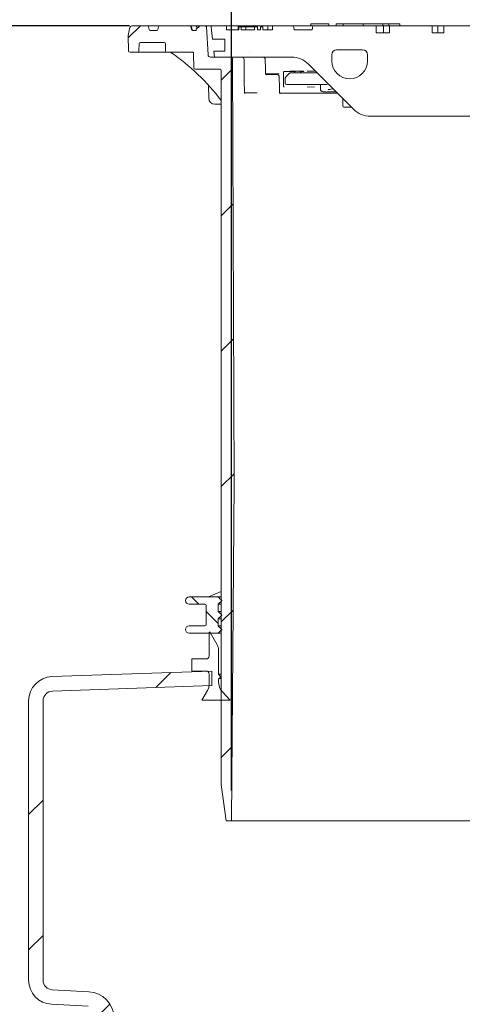
# Model space of a CAD drawing. Units: millimetres. Extents: x 618 to 6918, y 410 to 4891.
# Drawn here: x 1799 to 2166, y 3446 to 4262 of the extents above; entities that cross this region are included whole.
import ezdxf

# ---------------------------------------------------------------- set-up
doc = ezdxf.new("R2010")
doc.units = ezdxf.units.MM
doc.header["$LTSCALE"] = 25
doc.linetypes.add('SLD-Durchgehend', pattern=[0])
doc.layers.add('MAßLINIE_MAßZEICHNUNGEN', color=7, linetype='SLD-Durchgehend')
doc.styles.add('SLDTEXTSTYLE0', font='Opinion Pro')
doc.dimstyles.new('SLDDIMSTYLE0', dxfattribs={"dimtxt": 132.291667, "dimasz": 87.5, "dimexe": 0, "dimexo": 0.0625, "dimgap": 33.072917, "dimtad": 0, "dimdec": 0, "dimrnd": 1e-09, "dimzin": 12, "dimdsep": 46, "dimtxsty": 'SLDTEXTSTYLE0', "dimsah": 1, "dimcen": 0.09, "dimadec": 0, "dimazin": 3, "dimtfac": 1, "dimtdec": 0, "dimtofl": 0, "dimtmove": 0, "dimatfit": 3, "dimfxl": 1, "dimfrac": 2, "dimtolj": 1, "dimtzin": 12, "dimarcsym": 0})
doc.dimstyles.new('SLDDIMSTYLE1', dxfattribs={"dimtxt": 132.291667, "dimasz": 87.5, "dimexe": 0, "dimexo": 0.0625, "dimgap": 33.072917, "dimtad": 0, "dimdec": 0, "dimrnd": 1e-09, "dimzin": 12, "dimdsep": 46, "dimtxsty": 'SLDTEXTSTYLE0', "dimsah": 1, "dimcen": 0.09, "dimadec": 0, "dimazin": 3, "dimtfac": 1, "dimtdec": 0, "dimtmove": 0, "dimatfit": 0, "dimfxl": 1, "dimfrac": 2, "dimtolj": 1, "dimtzin": 12, "dimarcsym": 0})

# ---------------------------------------------------------------- blocks, each defined once
blk = doc.blocks.new('_D_2')
at = {"layer": 'MAßLINIE_MAßZEICHNUNGEN', "color": 7}
for p, q in [((1974.81, 3622.72), (1974.81, 4533.22)), ((2588.81, 3622.72), (2588.81, 4533.22)), ((1974.81, 4508.22), (1824.81, 4508.22)), ((2588.81, 4508.22), (2738.81, 4508.22))]:
    blk.add_line(p, q, dxfattribs=at)
for points in [[(1974.81, 4508.22), (1887.31, 4545.72), (1887.31, 4470.72)], [(2588.81, 4508.22), (2676.31, 4470.72), (2676.31, 4545.72)]]:
    blk.add_solid(points, dxfattribs=at)
at = {"layer": 'MAßLINIE_MAßZEICHNUNGEN', "color": 7, "char_height": 132.292, "attachment_point": 1, "style": 'SLDTEXTSTYLE0'}
for s, insert in [('%%c', (2049.04, 4584.9)), ('614', (2238.49, 4584.9))]:
    blk.add_mtext(s, dxfattribs=dict(at, insert=insert))
blk = doc.blocks.new('_D_3')
at = {"layer": 'MAßLINIE_MAßZEICHNUNGEN', "color": 7}
for p, q in [((1889.31, 4273.76), (1889.31, 4833.22)), ((2674.31, 4273.76), (2674.31, 4833.22)), ((1889.31, 4808.22), (2045, 4808.22)), ((2674.31, 4808.22), (2518.63, 4808.22))]:
    blk.add_line(p, q, dxfattribs=at)
for points in [[(1889.31, 4808.22), (1976.81, 4770.72), (1976.81, 4845.72)], [(2674.31, 4808.22), (2586.81, 4845.72), (2586.81, 4770.72)]]:
    blk.add_solid(points, dxfattribs=at)
at = {"layer": 'MAßLINIE_MAßZEICHNUNGEN', "color": 7, "char_height": 132.292, "attachment_point": 1, "style": 'SLDTEXTSTYLE0'}
for s, insert in [('%%c', (2045, 4884.9)), ('785', (2234.45, 4884.9))]:
    blk.add_mtext(s, dxfattribs=dict(at, insert=insert))
blk = doc.blocks.new('_D_5')
at = {"layer": 'MAßLINIE_MAßZEICHNUNGEN', "color": 7}
for p, q in [((1890.36, 4256.72), (1071.81, 4256.72)), ((1096.81, 4256.72), (1096.81, 3602.83)), ((1096.81, 2605.47), (1096.81, 3259.36)), ((1336.74, 2605.47), (1071.81, 2605.47))]:
    blk.add_line(p, q, dxfattribs=at)
for points in [[(1096.81, 4256.72), (1059.31, 4169.22), (1134.31, 4169.22)], [(1096.81, 2605.47), (1134.31, 2692.97), (1059.31, 2692.97)]]:
    blk.add_solid(points, dxfattribs=at)
at = {"layer": 'MAßLINIE_MAßZEICHNUNGEN', "color": 7, "insert": (1020.13, 3259.36), "char_height": 132.292, "attachment_point": 1, "rotation": 90, "style": 'SLDTEXTSTYLE0'}
blk.add_mtext('1651', dxfattribs=at)

msp = doc.modelspace()

# ---------------------------------------------------------------- hatches: boundary and pattern name
at = {"linetype": 'SLD-Durchgehend', "lineweight": 18}
h = msp.add_hatch(dxfattribs=at)
h.set_pattern_fill('ANSI31', scale=25, angle=2.8e-322, style=0)
edge = h.paths.add_edge_path(flags=0)
edge.add_arc((1905.27, 4255.72), 1, 10, 90)
edge.add_line((1905.27, 4256.72), (1893.24, 4256.72))
edge.add_arc((1893.24, 4253.72), 3, 90, 170)
edge.add_line((1890.28, 4254.24), (1889.31, 4248.76))
edge.add_line((1889.31, 4248.76), (1889.54, 4235.71))
edge.add_arc((1890.54, 4235.72), 1, 181, 270)
edge.add_line((1890.54, 4234.72), (1897.19, 4234.72))
edge.add_arc((1897.19, 4235.72), 1, 270, 359)
edge.add_line((1898.19, 4235.71), (1898.3, 4241.74))
edge.add_arc((1899.3, 4241.72), 1, 90, 179, ccw=False)
edge.add_line((1899.3, 4242.72), (1919.16, 4242.72))
edge.add_arc((1919.16, 4241.72), 1, 1, 90, ccw=False)
edge.add_line((1920.16, 4241.74), (1920.27, 4235.71))
edge.add_arc((1921.27, 4235.72), 1, 181, 270)
edge.add_line((1921.27, 4234.72), (1926.69, 4234.72))
edge.add_spline(control_points=[(1926.69, 4234.72), (1926.97, 4234.72), (1927.26, 4234.78), (1927.54, 4234.82), (1927.7, 4234.85), (1927.87, 4234.87), (1928.04, 4234.86)], knot_values=[0, 0, 0, 0, 0.000855, 0.000855, 0.000855, 0.001358, 0.001358, 0.001358, 0.001358], weights=[1, 1, 1, 1, 1, 1, 1], degree=3, periodic=0)
edge.add_ellipse((1990.56, 4235.72), major_axis=(-121.88, 0), ratio=0.008205, start_angle=59.1371, end_angle=66.81085)
edge.add_spline(control_points=[(1942.57, 4234.8), (1942.67, 4234.8), (1942.78, 4234.78), (1942.88, 4234.75), (1942.98, 4234.71), (1943.08, 4234.66), (1943.16, 4234.59), (1943.25, 4234.52), (1943.33, 4234.44), (1943.39, 4234.34), (1943.46, 4234.24), (1943.51, 4234.13), (1943.53, 4234.02), (1943.55, 4233.94), (1943.56, 4233.86), (1943.57, 4233.78)], knot_values=[0, 0, 0, 0, 0.000322, 0.000322, 0.000322, 0.000642, 0.000642, 0.000642, 0.000979, 0.000979, 0.000979, 0.001334, 0.001334, 0.001334, 0.001571, 0.001571, 0.001571, 0.001571], weights=[1, 1, 1, 1, 1, 1, 1, 1, 1, 1, 1, 1, 1, 1, 1, 1], degree=3, periodic=0)
edge.add_line((1943.57, 4233.78), (1943.78, 4221.71))
edge.add_arc((1944.78, 4221.72), 1, 181, 270)
edge.add_line((1944.78, 4220.72), (1965.41, 4220.72))
edge.add_arc((1965.41, 4219.72), 1, 0, 90, ccw=False)
edge.add_line((1966.41, 4219.72), (1966.41, 3627.72))
edge.add_line((1966.41, 3627.72), (1970.44, 3597.72))
edge.add_line((1970.44, 3597.72), (1974.81, 3597.72))
edge.add_line((1974.81, 3597.72), (1977.06, 3877.72))
edge.add_line((1977.06, 3877.72), (1975.84, 4228.73))
edge.add_arc((1973.84, 4228.72), 2, 0.2, 90)
edge.add_line((1973.84, 4230.72), (1957.5, 4230.72))
edge.add_arc((1957.5, 4232.72), 2, 183.5, 270, ccw=False)
edge.add_line((1955.51, 4232.6), (1954.09, 4255.78))
edge.add_arc((1953.09, 4255.72), 1, 3.5, 90)
edge.add_line((1953.09, 4256.72), (1949.07, 4256.72))
edge.add_arc((1949.07, 4255.72), 1, 90, 135)
edge.add_line((1948.37, 4256.43), (1945.7, 4253.77))
edge.add_line((1945.7, 4253.77), (1945.52, 4252.72))
edge.add_line((1945.52, 4252.72), (1942.65, 4252.72))
edge.add_arc((1942.65, 4253.72), 1, 190, 270, ccw=False)
edge.add_line((1941.67, 4253.55), (1941.26, 4255.9))
edge.add_arc((1940.27, 4255.72), 1, 10, 90)
edge.add_line((1940.27, 4256.72), (1915.36, 4256.72))
edge.add_arc((1915.36, 4255.72), 1, 90, 170)
edge.add_line((1914.37, 4255.9), (1913.96, 4253.55))
edge.add_arc((1912.98, 4253.72), 1, 270, 350, ccw=False)
edge.add_line((1912.98, 4252.72), (1907.65, 4252.72))
edge.add_arc((1907.65, 4253.72), 1, 190, 270, ccw=False)
edge.add_line((1906.67, 4253.55), (1906.26, 4255.9))
h = msp.add_hatch(dxfattribs=at)
h.set_pattern_fill('DIN 201 Grauguss', scale=25, angle=90, style=0, pattern_type=2)
h.set_pattern_definition([(135, (0, 0), (-1984.4, -1984.4), [])])
edge = h.paths.add_edge_path(flags=0)
edge.add_line((2151, 4250.72), (2141.1, 4250.72))
edge.add_line((2141.1, 4250.72), (2141.1, 4256.72))
edge.add_line((2141.1, 4256.72), (2105.75, 4256.72))
edge.add_line((2105.75, 4256.72), (2105.75, 4250.72))
edge.add_line((2105.75, 4250.72), (2094.81, 4250.72))
edge.add_line((2094.81, 4250.72), (2094.81, 4256.72))
edge.add_line((2094.81, 4256.72), (2042.43, 4256.72))
edge.add_line((2042.43, 4256.72), (2041.81, 4253.22))
edge.add_line((2041.81, 4253.22), (2026.81, 4253.22))
edge.add_line((2026.81, 4253.22), (2026.2, 4256.72))
edge.add_line((2026.2, 4256.72), (2008.81, 4256.72))
edge.add_line((2008.81, 4256.72), (2008.81, 4253.22))
edge.add_line((2008.81, 4253.22), (2000.91, 4253.22))
edge.add_line((2000.91, 4253.22), (2000.91, 4255.72))
edge.add_line((2000.91, 4255.72), (1998.91, 4255.72))
edge.add_line((1998.91, 4255.72), (1998.91, 4253.22))
edge.add_line((1998.91, 4253.22), (1996.41, 4253.22))
edge.add_line((1996.41, 4253.22), (1996.41, 4255.72))
edge.add_line((1996.41, 4255.72), (1993.95, 4255.72))
edge.add_line((1993.95, 4255.72), (1993.95, 4253.22))
edge.add_line((1993.95, 4253.22), (1982.93, 4253.22))
edge.add_line((1982.93, 4253.22), (1982.93, 4255.72))
edge.add_line((1982.93, 4255.72), (1980.93, 4255.72))
edge.add_line((1980.93, 4255.72), (1980.93, 4253.22))
edge.add_line((1980.93, 4253.22), (1970.81, 4253.22))
edge.add_line((1970.81, 4253.22), (1970.81, 4256.72))
edge.add_line((1970.81, 4256.72), (1958.94, 4256.72))
edge.add_arc((1958.94, 4255.72), 1, 90, 186.58194)
edge.add_line((1957.94, 4255.61), (1959.08, 4245.72))
edge.add_line((1959.08, 4245.72), (1969.31, 4245.72))
edge.add_line((1969.31, 4245.72), (1969.31, 4235.72))
edge.add_line((1969.31, 4235.72), (1960.24, 4235.72))
edge.add_line((1960.24, 4235.72), (1960.81, 4230.72))
edge.add_line((1960.81, 4230.72), (2024.53, 4230.72))
edge.add_arc((2024.53, 4210.72), 20, 45, 90, ccw=False)
edge.add_line((2038.67, 4224.87), (2075.96, 4187.58))
edge.add_arc((2090.1, 4201.72), 20, 225, 270)
edge.add_line((2090.1, 4181.72), (2175.81, 4181.72))
edge.add_line((2175.81, 4181.72), (2235.81, 4241.72))
edge.add_line((2235.81, 4241.72), (2327.81, 4241.72))
edge.add_line((2327.81, 4241.72), (2387.81, 4181.72))
edge.add_line((2387.81, 4181.72), (2473.53, 4181.72))
edge.add_arc((2473.53, 4201.72), 20, 270, 315)
edge.add_line((2487.67, 4187.58), (2524.96, 4224.87))
edge.add_arc((2539.1, 4210.72), 20, 90, 135, ccw=False)
edge.add_line((2539.1, 4230.72), (2602.81, 4230.72))
edge.add_line((2602.81, 4230.72), (2603.39, 4235.72))
edge.add_line((2603.39, 4235.72), (2594.31, 4235.72))
edge.add_line((2594.31, 4235.72), (2594.31, 4245.72))
edge.add_line((2594.31, 4245.72), (2604.55, 4245.72))
edge.add_line((2604.55, 4245.72), (2605.69, 4255.61))
edge.add_arc((2604.69, 4255.72), 1, 353.41806, 450)
edge.add_line((2604.69, 4256.72), (2592.81, 4256.72))
edge.add_line((2592.81, 4256.72), (2592.81, 4253.22))
edge.add_line((2592.81, 4253.22), (2554.81, 4253.22))
edge.add_line((2554.81, 4253.22), (2554.81, 4256.72))
edge.add_line((2554.81, 4256.72), (2537.43, 4256.72))
edge.add_line((2537.43, 4256.72), (2536.81, 4253.22))
edge.add_line((2536.81, 4253.22), (2521.81, 4253.22))
edge.add_line((2521.81, 4253.22), (2521.2, 4256.72))
edge.add_line((2521.2, 4256.72), (2468.81, 4256.72))
edge.add_line((2468.81, 4256.72), (2468.81, 4250.72))
edge.add_line((2468.81, 4250.72), (2457.88, 4250.72))
edge.add_line((2457.88, 4250.72), (2457.88, 4256.72))
edge.add_line((2457.88, 4256.72), (2422.53, 4256.72))
edge.add_line((2422.53, 4256.72), (2422.53, 4250.72))
edge.add_line((2422.53, 4250.72), (2412.63, 4250.72))
edge.add_line((2412.63, 4250.72), (2412.63, 4256.72))
edge.add_line((2412.63, 4256.72), (2377.27, 4256.72))
edge.add_line((2377.27, 4256.72), (2377.27, 4250.72))
edge.add_line((2377.27, 4250.72), (2367.37, 4250.72))
edge.add_line((2367.37, 4250.72), (2367.37, 4256.72))
edge.add_line((2367.37, 4256.72), (2332.02, 4256.72))
edge.add_line((2332.02, 4256.72), (2332.02, 4250.72))
edge.add_line((2332.02, 4250.72), (2322.12, 4250.72))
edge.add_line((2322.12, 4250.72), (2322.12, 4256.72))
edge.add_line((2322.12, 4256.72), (2286.76, 4256.72))
edge.add_line((2286.76, 4256.72), (2286.76, 4250.72))
edge.add_line((2286.76, 4250.72), (2276.86, 4250.72))
edge.add_line((2276.86, 4250.72), (2276.86, 4256.72))
edge.add_line((2276.86, 4256.72), (2241.51, 4256.72))
edge.add_line((2241.51, 4256.72), (2241.51, 4250.72))
edge.add_line((2241.51, 4250.72), (2231.61, 4250.72))
edge.add_line((2231.61, 4250.72), (2231.61, 4256.72))
edge.add_line((2231.61, 4256.72), (2196.25, 4256.72))
edge.add_line((2196.25, 4256.72), (2196.25, 4250.72))
edge.add_line((2196.25, 4250.72), (2186.36, 4250.72))
edge.add_line((2186.36, 4250.72), (2186.36, 4256.72))
edge.add_line((2186.36, 4256.72), (2151, 4256.72))
edge.add_line((2151, 4256.72), (2151, 4250.72))
edge = h.paths.add_edge_path(flags=0)
edge.add_arc((2072.81, 4227.47), 14.75, 270, 360, ccw=False)
edge.add_arc((2072.81, 4227.47), 14.75, 180, 270, ccw=False)
edge.add_line((2058.06, 4227.47), (2058.06, 4232.72))
edge.add_arc((2062.06, 4232.72), 4, 90, 180, ccw=False)
edge.add_line((2062.06, 4236.72), (2083.56, 4236.72))
edge.add_arc((2083.56, 4232.72), 4, 0, 90, ccw=False)
edge.add_line((2087.56, 4232.72), (2087.56, 4227.47))
edge = h.paths.add_edge_path(flags=0)
edge.add_line((2505.56, 4232.72), (2505.56, 4227.47))
edge.add_arc((2490.81, 4227.47), 14.75, 270, 360, ccw=False)
edge.add_arc((2490.81, 4227.47), 14.75, 180, 270, ccw=False)
edge.add_line((2476.06, 4227.47), (2476.06, 4232.72))
edge.add_arc((2480.06, 4232.72), 4, 90, 180, ccw=False)
edge.add_line((2480.06, 4236.72), (2501.56, 4236.72))
edge.add_arc((2501.56, 4232.72), 4, 0, 90, ccw=False)
h = msp.add_hatch(dxfattribs=at)
h.set_pattern_fill('ANSI31', scale=25, angle=90, style=0)
edge = h.paths.add_edge_path(flags=0)
edge.add_line((1966.8, 3755.99), (1966.8, 3756.39))
edge.add_spline(control_points=[(1966.8, 3756.39), (1966.68, 3756.51), (1966.56, 3756.62), (1966.43, 3756.74), (1966.31, 3756.86), (1966.18, 3756.97), (1966.06, 3757.09), (1965.93, 3757.2), (1965.81, 3757.32), (1965.68, 3757.44), (1965.56, 3757.55), (1965.43, 3757.67), (1965.31, 3757.79), (1965.19, 3757.9), (1965.06, 3758.02), (1964.94, 3758.13), (1964.81, 3758.25), (1964.69, 3758.37), (1964.56, 3758.48), (1964.31, 3758.71), (1964.06, 3758.95), (1963.81, 3759.18)], knot_values=[0, 0, 0, 0, 0.000511, 0.000511, 0.000511, 0.001022, 0.001022, 0.001022, 0.001533, 0.001533, 0.001533, 0.002044, 0.002044, 0.002044, 0.002555, 0.002555, 0.002555, 0.003066, 0.003066, 0.003066, 0.004088, 0.004088, 0.004088, 0.004088], weights=[1, 1, 1, 1, 1, 1, 1, 1, 1, 1, 1, 1, 1, 1, 1, 1, 1, 1, 1, 1, 1, 1], degree=3, periodic=0)
edge.add_line((1963.81, 3759.18), (1963.81, 3765.2))
edge.add_spline(control_points=[(1963.81, 3765.2), (1964.06, 3765.44), (1964.31, 3765.67), (1964.56, 3765.9), (1964.69, 3766.02), (1964.81, 3766.13), (1964.94, 3766.25), (1965.06, 3766.36), (1965.19, 3766.48), (1965.31, 3766.6), (1965.43, 3766.71), (1965.56, 3766.83), (1965.68, 3766.95), (1965.81, 3767.06), (1965.93, 3767.18), (1966.06, 3767.29), (1966.18, 3767.41), (1966.31, 3767.53), (1966.43, 3767.64), (1966.56, 3767.76), (1966.68, 3767.88), (1966.8, 3767.99)], knot_values=[0, 0, 0, 0, 0.001022, 0.001022, 0.001022, 0.001533, 0.001533, 0.001533, 0.002044, 0.002044, 0.002044, 0.002555, 0.002555, 0.002555, 0.003066, 0.003066, 0.003066, 0.003577, 0.003577, 0.003577, 0.004088, 0.004088, 0.004088, 0.004088], weights=[1, 1, 1, 1, 1, 1, 1, 1, 1, 1, 1, 1, 1, 1, 1, 1, 1, 1, 1, 1, 1, 1], degree=3, periodic=0)
edge.add_line((1966.8, 3767.99), (1966.8, 3768.39))
edge.add_spline(control_points=[(1966.8, 3768.39), (1966.68, 3768.51), (1966.56, 3768.62), (1966.43, 3768.74), (1966.31, 3768.86), (1966.18, 3768.97), (1966.06, 3769.09), (1965.93, 3769.2), (1965.81, 3769.32), (1965.68, 3769.44), (1965.56, 3769.55), (1965.43, 3769.67), (1965.31, 3769.79), (1965.19, 3769.9), (1965.06, 3770.02), (1964.94, 3770.13), (1964.81, 3770.25), (1964.69, 3770.37), (1964.56, 3770.48), (1964.31, 3770.71), (1964.06, 3770.95), (1963.81, 3771.18)], knot_values=[0, 0, 0, 0, 0.000511, 0.000511, 0.000511, 0.001022, 0.001022, 0.001022, 0.001533, 0.001533, 0.001533, 0.002044, 0.002044, 0.002044, 0.002555, 0.002555, 0.002555, 0.003066, 0.003066, 0.003066, 0.004088, 0.004088, 0.004088, 0.004088], weights=[1, 1, 1, 1, 1, 1, 1, 1, 1, 1, 1, 1, 1, 1, 1, 1, 1, 1, 1, 1, 1, 1], degree=3, periodic=0)
edge.add_line((1963.81, 3771.18), (1963.81, 3777.2))
edge.add_spline(control_points=[(1963.81, 3777.2), (1964.06, 3777.44), (1964.31, 3777.67), (1964.56, 3777.9), (1964.69, 3778.02), (1964.81, 3778.13), (1964.94, 3778.25), (1965.06, 3778.36), (1965.19, 3778.48), (1965.31, 3778.6), (1965.43, 3778.71), (1965.56, 3778.83), (1965.68, 3778.95), (1965.81, 3779.06), (1965.93, 3779.18), (1966.06, 3779.29), (1966.18, 3779.41), (1966.31, 3779.53), (1966.43, 3779.64), (1966.56, 3779.76), (1966.68, 3779.88), (1966.8, 3779.99)], knot_values=[0, 0, 0, 0, 0.001022, 0.001022, 0.001022, 0.001533, 0.001533, 0.001533, 0.002044, 0.002044, 0.002044, 0.002555, 0.002555, 0.002555, 0.003066, 0.003066, 0.003066, 0.003577, 0.003577, 0.003577, 0.004088, 0.004088, 0.004088, 0.004088], weights=[1, 1, 1, 1, 1, 1, 1, 1, 1, 1, 1, 1, 1, 1, 1, 1, 1, 1, 1, 1, 1, 1], degree=3, periodic=0)
edge.add_line((1966.8, 3779.99), (1966.8, 3780.39))
edge.add_spline(control_points=[(1966.8, 3780.39), (1966.56, 3780.62), (1966.31, 3780.85), (1966.07, 3781.08), (1965.82, 3781.31), (1965.57, 3781.54), (1965.33, 3781.77), (1965.08, 3782), (1964.83, 3782.23), (1964.59, 3782.46), (1964.34, 3782.69), (1964.09, 3782.92), (1963.85, 3783.15), (1963.83, 3783.16), (1963.82, 3783.18), (1963.8, 3783.19)], knot_values=[0, 0, 0, 0, 0.001011, 0.001011, 0.001011, 0.002022, 0.002022, 0.002022, 0.003033, 0.003033, 0.003033, 0.004044, 0.004044, 0.004044, 0.004106, 0.004106, 0.004106, 0.004106], weights=[1, 1, 1, 1, 1, 1, 1, 1, 1, 1, 1, 1, 1, 1, 1, 1], degree=3, periodic=0)
edge.add_line((1963.8, 3783.19), (1939.81, 3783.19))
edge.add_arc((1939.81, 3780.19), 3, 90, 180)
edge.add_arc((1939.81, 3780.19), 3, 180, 270)
edge.add_line((1939.81, 3777.19), (1952.81, 3777.19))
edge.add_arc((1952.81, 3776.19), 1, 0, 90, ccw=False)
edge.add_line((1953.81, 3776.19), (1953.81, 3760.19))
edge.add_arc((1952.81, 3760.19), 1, 270, 360, ccw=False)
edge.add_line((1952.81, 3759.19), (1939.81, 3759.19))
edge.add_arc((1939.81, 3756.19), 3, 90, 180)
edge.add_arc((1939.81, 3756.19), 3, 180, 270)
edge.add_line((1939.81, 3753.19), (1963.8, 3753.19))
edge.add_spline(control_points=[(1963.8, 3753.19), (1963.82, 3753.21), (1963.83, 3753.22), (1963.85, 3753.23), (1964.09, 3753.46), (1964.34, 3753.69), (1964.59, 3753.92), (1964.83, 3754.15), (1965.08, 3754.38), (1965.33, 3754.61), (1965.57, 3754.84), (1965.82, 3755.07), (1966.07, 3755.3), (1966.31, 3755.53), (1966.56, 3755.76), (1966.8, 3755.99)], knot_values=[0.003983, 0.003983, 0.003983, 0.003983, 0.004044, 0.004044, 0.004044, 0.005055, 0.005055, 0.005055, 0.006066, 0.006066, 0.006066, 0.007077, 0.007077, 0.007077, 0.008088, 0.008088, 0.008088, 0.008088], weights=[1, 1, 1, 1, 1, 1, 1, 1, 1, 1, 1, 1, 1, 1, 1, 1], degree=3, periodic=0)
h = msp.add_hatch(dxfattribs=at)
h.set_pattern_fill('ANSI31', scale=25, angle=90, style=0)
edge = h.paths.add_edge_path(flags=0)
edge.add_line((1964.18, 3719.19), (1964.18, 3739.13))
edge.add_arc((1954.16, 3739.13), 10.02, 0, 30)
edge.add_line((1962.84, 3744.14), (1957.3, 3753.73))
edge.add_arc((1956.86, 3753.48), 0.5, 30, 180)
edge.add_line((1956.36, 3753.48), (1956.36, 3734.3))
edge.add_arc((1953.86, 3734.3), 2.5, 270, 360, ccw=False)
edge.add_line((1953.86, 3731.79), (1942.13, 3731.79))
edge.add_line((1942.13, 3731.79), (1942.13, 3721.77))
edge.add_line((1942.13, 3721.77), (1953.86, 3721.77))
edge.add_arc((1953.86, 3719.27), 2.51, 0, 90, ccw=False)
edge.add_line((1956.36, 3719.27), (1956.36, 3710.68))
edge.add_arc((1946.34, 3710.68), 10.02, -30, 0, ccw=False)
edge.add_line((1955.02, 3705.67), (1950.43, 3697.72))
edge.add_line((1950.43, 3697.72), (1973.7, 3697.72))
edge.add_line((1973.7, 3697.72), (1967.32, 3704.81))
edge.add_arc((1976.36, 3712.95), 12.16, 167.56511, 222, ccw=False)
edge.add_line((1964.48, 3715.57), (1965.98, 3716.62))
edge.add_line((1965.98, 3716.62), (1964.18, 3719.19))
h = msp.add_hatch(dxfattribs=at)
h.set_pattern_fill('ANSI31', scale=25, angle=2.8e-322, style=0)
edge = h.paths.add_edge_path(flags=0)
edge.add_arc((1855.66, 3240.97), 10, 1.90915, 87, ccw=False)
edge.add_line((1865.65, 3241.3), (1870.2, 3104.99))
edge.add_arc((1890.19, 3105.65), 20, 181.90915, 201.90915)
edge.add_line((1871.63, 3098.19), (1876.34, 3086.47))
edge.add_line((1876.34, 3086.47), (1889.28, 3086.47))
edge.add_line((1889.28, 3086.47), (1882.76, 3102.67))
edge.add_arc((1890.19, 3105.65), 8, 181.90915, 201.90915, ccw=False)
edge.add_line((1882.19, 3105.39), (1877.65, 3241.7))
edge.add_arc((1855.66, 3240.97), 22, 1.90915, 81.88052)
edge.add_line((1858.77, 3262.75), (1872, 3263.44))
edge.add_arc((1871.31, 3276.42), 13, 273, 360)
edge.add_line((1884.31, 3276.42), (1884.31, 3278.53))
edge.add_arc((1871.31, 3278.53), 13, 0, 29.40335)
edge.add_line((1882.64, 3284.91), (1877.65, 3434.7))
edge.add_arc((1855.66, 3433.97), 22, 1.90915, 87)
edge.add_line((1856.81, 3455.94), (1826.4, 3457.53))
edge.add_arc((1826.81, 3465.52), 8, 180, 267, ccw=False)
edge.add_line((1818.81, 3465.52), (1818.81, 3697.16))
edge.add_arc((1826.81, 3697.16), 8, 92, 180, ccw=False)
edge.add_line((1826.54, 3705.15), (1958.56, 3709.76))
edge.add_line((1958.56, 3709.76), (1958.56, 3721.77))
edge.add_line((1958.56, 3721.77), (1826.12, 3717.15))
edge.add_arc((1826.81, 3697.16), 20, 92, 180)
edge.add_line((1806.81, 3697.16), (1806.81, 3465.52))
edge.add_arc((1826.81, 3465.52), 20, 180, 267)
edge.add_line((1825.77, 3445.55), (1856.18, 3443.95))
edge.add_arc((1855.66, 3433.97), 10, 1.90915, 87, ccw=False)
edge.add_line((1865.65, 3434.3), (1870.78, 3280.44))
edge.add_arc((1871.78, 3280.47), 1, 181.90915, 256.49024)
edge.add_arc((1871.31, 3278.53), 1, 0, 76.49024, ccw=False)
edge.add_line((1872.31, 3278.53), (1872.31, 3276.42))
edge.add_arc((1871.31, 3276.42), 1, 273, 360, ccw=False)
edge.add_line((1871.37, 3275.42), (1844.82, 3274.03))
edge.add_arc((1845.35, 3264.05), 10, 93, 180)
edge.add_line((1835.35, 3264.05), (1835.35, 3261.53))
edge.add_arc((1845.35, 3261.53), 10, 180, 267)
edge.add_line((1844.82, 3251.55), (1856.18, 3250.95))

# ---------------------------------------------------------------- linework, layer by layer
at = {"color": 7, "linetype": 'SLD-Durchgehend', "lineweight": 18}
for p, q in [((1890.28, 4254.24), (1889.31, 4248.76)), ((1905.27, 4256.72), (1893.24, 4256.72)), ((1905.27, 4256.72), (1915.36, 4256.72)), ((1906.67, 4253.55), (1906.26, 4255.9)), ((1912.98, 4252.72), (1907.65, 4252.72)), ((1914.37, 4255.9), (1913.96, 4253.55)), ((1940.27, 4256.72), (1915.36, 4256.72)), ((1940.27, 4256.72), (1940.78, 4256.72)), ((1940.78, 4256.72), (1942.12, 4256.72)), ((1941.67, 4253.55), (1941.26, 4255.9)), ((1941.76, 4255.9), (1941.76, 4255.91)), ((1942.12, 4256.72), (1945.09, 4256.72)), ((1945.52, 4252.72), (1942.65, 4252.72)), ((1945.09, 4256.72), (1948.34, 4256.72)), ((1945.7, 4253.77), (1945.52, 4252.72)), ((1945.7, 4253.77), (1948.37, 4256.43)), ((1946.06, 4255.9), (1946.07, 4255.92)), ((1948.34, 4256.72), (1949.07, 4256.72)), ((1953.09, 4256.72), (1949.07, 4256.72)), ((1953.09, 4256.72), (1958.94, 4256.72)), ((1955.51, 4232.6), (1954.09, 4255.78)), ((1957.94, 4255.61), (1959.08, 4245.72)), ((1970.81, 4256.72), (1958.94, 4256.72)), ((1970.81, 4253.22), (1970.81, 4256.72)), ((1980.37, 4256.72), (1970.81, 4256.72)), ((1970.81, 4253.22), (1980.93, 4253.22)), ((1980.37, 4253.22), (1980.37, 4256.72)), ((2004.92, 4256.72), (1980.37, 4256.72)), ((1980.91, 4255.72), (1980.91, 4253.22)), ((1980.93, 4253.22), (1980.93, 4255.72)), ((1982.93, 4255.72), (1980.93, 4255.72)), ((1982.93, 4255.72), (1982.93, 4253.22)), ((1982.93, 4253.22), (1993.95, 4253.22)), ((1986.86, 4255.72), (1986.86, 4253.22)), ((1993.95, 4255.72), (1992.84, 4255.72)), ((1993.95, 4253.22), (1993.95, 4255.72)), ((1996.41, 4255.72), (1993.95, 4255.72)), ((1996.41, 4255.72), (1996.41, 4253.22)), ((1996.41, 4253.22), (1998.91, 4253.22)), ((1998.91, 4253.22), (1998.91, 4255.72)), ((2000.91, 4255.72), (1998.91, 4255.72)), ((2000.91, 4255.72), (2000.91, 4253.22)), ((2000.91, 4253.22), (2008.81, 4253.22)), ((2004.92, 4253.22), (2004.92, 4256.72)), ((2008.81, 4256.72), (2004.92, 4256.72)), ((2008.81, 4253.22), (2008.81, 4256.72)), ((2026.2, 4256.72), (2008.81, 4256.72)), ((2026.81, 4253.22), (2026.2, 4256.72)), ((2026.2, 4256.72), (2042.43, 4256.72)), ((2041.81, 4253.22), (2026.81, 4253.22)), ((2040.54, 4258.22), (2040.54, 4256.72)), ((2040.54, 4258.22), (2040.64, 4258.22)), ((2040.64, 4258.22), (2040.64, 4256.72)), ((2040.64, 4258.22), (2041.03, 4258.22)), ((2041.03, 4258.22), (2048.05, 4258.22)), ((2042.43, 4256.72), (2041.81, 4253.22)), ((2094.81, 4256.72), (2042.43, 4256.72)), ((2048.05, 4258.22), (2049.57, 4258.22)), ((2049.57, 4258.22), (2055.42, 4258.22)), ((2055.42, 4258.22), (2055.68, 4258.22)), ((2055.68, 4256.72), (2055.68, 4258.22)), ((2061.77, 4258.22), (2061.77, 4256.72)), ((2061.77, 4258.22), (2063.17, 4258.22)), ((2063.17, 4258.22), (2067.42, 4258.22)), ((2067.42, 4258.22), (2067.42, 4256.72)), ((2067.42, 4258.22), (2067.87, 4258.22)), ((2067.87, 4258.22), (2075.78, 4258.22)), ((2075.78, 4258.22), (2077.47, 4258.22)), ((2077.47, 4258.22), (2083.83, 4258.22)), ((2083.83, 4258.22), (2084.1, 4258.22)), ((2084.1, 4256.72), (2084.1, 4258.22)), ((2084.1, 4258.22), (2100.38, 4258.22)), ((2094.81, 4250.72), (2094.81, 4256.72)), ((2094.81, 4256.72), (2100.8, 4256.72)), ((2100.38, 4258.22), (2100.38, 4256.72)), ((2100.38, 4258.22), (2100.74, 4258.22)), ((2100.74, 4258.22), (2104.85, 4258.22)), ((2100.8, 4250.72), (2100.8, 4256.72)), ((2100.8, 4256.72), (2105.75, 4256.72)), ((2104.85, 4258.22), (2105.29, 4258.22)), ((2105.29, 4256.72), (2105.29, 4258.22)), ((2105.29, 4258.22), (2114.5, 4258.22)), ((2105.75, 4250.72), (2105.75, 4256.72)), ((2141.1, 4256.72), (2105.75, 4256.72)), ((2114.5, 4256.72), (2114.5, 4258.22)), ((2141.1, 4256.72), (2141.1, 4250.72)), ((2141.1, 4256.72), (2146.05, 4256.72)), ((2146.05, 4250.72), (2146.05, 4256.72)), ((2146.05, 4256.72), (2151, 4256.72)), ((2151, 4250.72), (2151, 4256.72)), ((2186.36, 4256.72), (2151, 4256.72)), ((1889.31, 4248.76), (1889.54, 4235.71)), ((1959.08, 4245.72), (1969.31, 4245.72)), ((1969.31, 4245.72), (1969.31, 4235.72)), ((2094.81, 4250.72), (2105.75, 4250.72)), ((2141.1, 4250.72), (2151, 4250.72)), ((1898.3, 4241.74), (1898.19, 4235.71)), ((1899.3, 4242.72), (1919.16, 4242.72)), ((1920.16, 4241.74), (1920.27, 4235.71)), ((2083.56, 4236.72), (2062.06, 4236.72)), ((1897.19, 4234.72), (1890.54, 4234.72)), ((1897.25, 4234.72), (1897.19, 4234.72)), ((1919.39, 4234.72), (1899.33, 4234.72)), ((1926.69, 4234.72), (1921.27, 4234.72)), ((1943.57, 4233.78), (1943.78, 4221.71)), ((1973.84, 4230.72), (1957.5, 4230.72)), ((1960.24, 4235.72), (1960.81, 4230.72)), ((1969.31, 4235.72), (1960.24, 4235.72)), ((1960.81, 4230.72), (2024.53, 4230.72)), ((1977.06, 3877.72), (1975.84, 4228.73)), ((2058.06, 4227.47), (2058.06, 4232.72)), ((2087.56, 4227.47), (2087.56, 4232.72)), ((1944.78, 4220.72), (1965.41, 4220.72)), ((1966.41, 3627.72), (1966.41, 4219.72)), ((2038.67, 4224.87), (2075.96, 4187.58)), ((2003.99, 4216.72), (2003.3, 4216.72)), ((2003.5, 4216.22), (2012.52, 4216.22)), ((2014.51, 4216.72), (2003.99, 4216.72)), ((2017.94, 4207.72), (2017.94, 4217.06)), ((2019.4, 4212.76), (2019.4, 4209.12)), ((2019.54, 4218.82), (2027.86, 4218.82)), ((2022.38, 4216.87), (2020.68, 4215.12)), ((2024.07, 4217.62), (2028.03, 4217.62)), ((2034.32, 4218.95), (2025.67, 4218.95)), ((2027.4, 4218.13), (2027.16, 4217.62)), ((2028.03, 4217.62), (2034.31, 4217.62)), ((2034.31, 4217.62), (2045.91, 4217.62)), ((2037.65, 4218.93), (2043.58, 4218.99)), ((1955.79, 4207.41), (1956.01, 4196.62)), ((2021.39, 4208.12), (2020.4, 4208.12)), ((2028.03, 4208.12), (2021.39, 4208.12)), ((2034.31, 4208.12), (2028.03, 4208.12)), ((2054.32, 4208.12), (2034.31, 4208.12)), ((2043.77, 4205.91), (2037.6, 4206.1)), ((2048.6, 4207.37), (2048.6, 4204.25)), ((1985.67, 4201.22), (1996.08, 4201.22)), ((2015.99, 4200.72), (2015.06, 4200.72)), ((2062.81, 4200.72), (2015.99, 4200.72)), ((2054.18, 4201.79), (2054.22, 4201.82)), ((2067.08, 4196.46), (2067.08, 4190.22)), ((1966.41, 4191.72), (1961.01, 4191.72)), ((2074.31, 4189.22), (2068.08, 4189.22)), ((2090.1, 4181.72), (2175.81, 4181.72)), ((1974.81, 3597.72), (1977.06, 3877.72)), ((1966.41, 3787.73), (1955.86, 3783.19)), ((1939.81, 3783.19), (1963.8, 3783.19)), ((1963.8, 3783.19), (1966.41, 3783.19)), ((1966.8, 3780.39), (1966.8, 3779.99)), ((1939.81, 3777.19), (1952.81, 3777.19)), ((1953.81, 3776.19), (1953.81, 3760.19)), ((1963.81, 3771.18), (1963.81, 3777.2)), ((1963.81, 3777.2), (1966.41, 3777.2)), ((1963.81, 3771.18), (1966.41, 3771.18)), ((1963.81, 3759.18), (1963.81, 3765.2)), ((1963.81, 3765.2), (1966.41, 3765.2)), ((1966.8, 3768.39), (1966.8, 3767.99)), ((1939.81, 3759.19), (1952.81, 3759.19)), ((1963.81, 3759.18), (1966.41, 3759.18)), ((1966.8, 3756.39), (1966.8, 3755.99)), ((1939.81, 3753.19), (1963.8, 3753.19)), ((1955.86, 3753.19), (1956.36, 3752.98)), ((1956.36, 3753.48), (1956.36, 3734.3)), ((1962.84, 3744.14), (1957.3, 3753.73)), ((1963.8, 3753.19), (1966.41, 3753.19)), ((1964.18, 3719.19), (1964.18, 3739.13)), ((1942.13, 3731.79), (1942.13, 3721.77)), ((1953.86, 3731.79), (1942.13, 3731.79)), ((1958.56, 3721.77), (1826.12, 3717.15)), ((1942.13, 3721.77), (1953.86, 3721.77)), ((1956.36, 3719.27), (1956.36, 3710.68)), ((1958.56, 3709.76), (1958.56, 3721.77)), ((1966.41, 3719.19), (1964.18, 3719.19)), ((1965.98, 3716.62), (1964.18, 3719.19)), ((1964.48, 3715.57), (1965.98, 3716.62)), ((1966.41, 3715.57), (1964.48, 3715.57)), ((1966.41, 3716.62), (1965.98, 3716.62)), ((1958.56, 3709.76), (1826.54, 3705.15)), ((1955.02, 3705.67), (1950.43, 3697.72)), ((1950.43, 3697.72), (1973.7, 3697.72)), ((1973.7, 3697.72), (1967.32, 3704.81)), ((1806.81, 3697.16), (1806.81, 3465.52)), ((1818.81, 3697.16), (1818.81, 3465.52)), ((1970.44, 3597.72), (1966.41, 3627.72)), ((1970.44, 3597.72), (1974.81, 3597.72)), ((2588.81, 3597.72), (1974.81, 3597.72)), ((1826.4, 3457.53), (1856.81, 3455.94)), ((1825.77, 3445.55), (1856.18, 3443.95))]:
    msp.add_line(p, q, dxfattribs=at)
at = {"color": 7, "linetype": 'SLD-Durchgehend', "lineweight": 18, "flags": 128}
for points in [[(1942.2, 4253.55), (1941.84, 4255.49), (1941.76, 4255.9)], [(1946.36, 4254.43), (1946.15, 4255.49), (1946.06, 4255.9)], [(1985.6, 4203.17), (1985.55, 4209.56), (1985.4, 4228.74)], [(2003.12, 4218.12), (2003.08, 4220.78), (2002.94, 4228.76)], [(2014.65, 4202.68), (2014.62, 4205.57), (2014.52, 4214.25)], [(2027.99, 4218.95), (2027.82, 4218.78), (2027.4, 4218.13)], [(2032.38, 4218.18), (2031.94, 4218.82), (2031.82, 4218.95)], [(1963.8, 3783.19), (1963.85, 3783.15), (1964.59, 3782.46), (1965.33, 3781.77), (1966.07, 3781.08), (1966.8, 3780.39)], [(1966.8, 3779.99), (1966.43, 3779.64), (1966.06, 3779.29), (1965.68, 3778.95), (1965.31, 3778.6), (1964.94, 3778.25), (1964.56, 3777.9), (1963.81, 3777.2)], [(1963.81, 3771.18), (1964.56, 3770.48), (1964.94, 3770.13), (1965.31, 3769.79), (1965.68, 3769.44), (1966.06, 3769.09), (1966.43, 3768.74), (1966.8, 3768.39)], [(1966.8, 3767.99), (1966.43, 3767.64), (1966.06, 3767.29), (1965.68, 3766.95), (1965.31, 3766.6), (1964.94, 3766.25), (1964.56, 3765.9), (1963.81, 3765.2)], [(1966.8, 3755.99), (1966.07, 3755.3), (1965.33, 3754.61), (1964.59, 3753.92), (1963.85, 3753.23), (1963.8, 3753.19)], [(1963.81, 3759.18), (1964.56, 3758.48), (1964.94, 3758.13), (1965.31, 3757.79), (1965.68, 3757.44), (1966.06, 3757.09), (1966.43, 3756.74), (1966.8, 3756.39)]]:
    msp.add_lwpolyline(points, dxfattribs=at)
at = {"color": 7, "linetype": 'SLD-Durchgehend', "lineweight": 18}
for centre, radius, start, end in [((1893.24, 4253.72), 3, 90, 170), ((1905.27, 4255.72), 1, 10, 90), ((1907.65, 4253.72), 1, 190, 270), ((1912.98, 4253.72), 1, 270, 350), ((1915.36, 4255.72), 1, 90, 170), ((1940.27, 4255.72), 1, 10, 90), ((1940.78, 4255.72), 1, 10.53495, 90), ((1942.65, 4253.72), 1, 190, 270), ((1943.18, 4253.72), 0.999, 189.94676, 269.96573), ((1945.09, 4255.72), 1, 11.54786, 90), ((1949.07, 4255.72), 1, 90, 135), ((1953.09, 4255.72), 1, 3.5, 90), ((1958.94, 4255.72), 1, 90, 186.58194), ((1899.3, 4241.72), 1, 90, 179), ((1919.16, 4241.72), 1, 1, 90), ((2062.06, 4232.72), 4, 90, 180), ((2083.56, 4232.72), 4, 0, 90), ((1890.54, 4235.72), 1, 181, 270), ((1897.19, 4235.72), 1, 270, 359), ((1897.25, 4235.72), 1, 270.0044, 359.00461), ((1921.27, 4235.72), 1, 181, 270), ((1924.09, 4233.73), 0.996, 55.55126, 89.99521), ((1957.5, 4232.72), 2, 183.5, 270), ((1973.84, 4228.72), 2, 0.2, 90), ((1983.4, 4228.72), 2, 0.43809, 90), ((2000.94, 4228.72), 2, 1.00248, 90), ((2024.53, 4210.72), 20, 45, 90), ((1944.78, 4221.72), 1, 181, 270), ((1965.41, 4219.72), 1, 0, 90), ((2072.81, 4227.47), 14.75, 180, 270), ((2072.81, 4227.47), 14.75, 270, 0), ((2012.52, 4214.22), 2, 0.65917, 90), ((2033.27, 4218.62), 1, 206.18419, 270), ((2020.4, 4209.12), 1, 180, 270), ((2047.85, 4207.37), 0.75, 0, 90), ((1961.01, 4196.72), 5, 181.21324, 270), ((2068.08, 4190.22), 1, 180, 270), ((2090.1, 4201.72), 20, 225, 270), ((1939.81, 3780.19), 3, 90, 180), ((1939.81, 3780.19), 3, 180, 270), ((1952.81, 3776.19), 1, 0, 90), ((1939.81, 3756.19), 3, 90, 180), ((1939.81, 3756.19), 3, 180, 270), ((1952.81, 3760.19), 1, 270, 360), ((1956.86, 3753.48), 0.5, 30, 180), ((1954.16, 3739.13), 10.02, 0, 30), ((1953.86, 3734.3), 2.51, 270, 0), ((1826.81, 3697.16), 20, 92, 180), ((1953.86, 3719.27), 2.51, 0, 90), ((1976.36, 3712.95), 12.16, 167.56511, 222), ((1946.34, 3710.68), 10.02, 330, 0), ((1826.81, 3697.16), 8, 92, 180), ((1826.81, 3465.52), 20, 180, 267), ((1826.81, 3465.52), 8, 180, 267), ((1855.66, 3433.97), 22, 1.90915, 87)]:
    msp.add_arc(centre, radius, start, end, dxfattribs=at)
for centre, major_axis, ratio, start_param, end_param in [((1823.38, 4086), (-44.54, 174.43), 0.997644, 5.111484, 5.433613), ((1990.56, 4235.72), (-121.88, 0), 0.008205, 1.032137, 1.166069), ((2022.61, 4218.89), (3.75, 0.05), 0.010307, 0.614211, 3.755803), ((2031.25, 4218.88), (3.75, 0.05), 0.010307, 4.888407, 6.897396)]:
    msp.add_ellipse(centre, major_axis=major_axis, ratio=ratio, start_param=start_param, end_param=end_param, dxfattribs=at)
for points, knots in [([(1986.86, 4255.72), (1986.26, 4255.72), (1985.05, 4255.72), (1983.78, 4255.72), (1983.02, 4255.72), (1982.94, 4255.72), (1982.91, 4255.72)], [0, 0, 0, 0, 0.279126, 0.558978, 0.77935, 1, 1, 1, 1]), ([(1992.84, 4255.72), (1992.35, 4255.72), (1991.37, 4255.72), (1989.96, 4255.72), (1988.45, 4255.72), (1987.39, 4255.72), (1986.86, 4255.72)], [0, 0, 0, 0, 0.280463, 0.560837, 0.780592, 1, 1, 1, 1]), ([(1899.33, 4234.72), (1899.17, 4234.72), (1898.78, 4234.72), (1898.21, 4234.72), (1897.74, 4234.72), (1897.57, 4234.72), (1897.51, 4234.72)], [0, 0, 0, 0, 0.216192, 0.516916, 0.817664, 1, 1, 1, 1]), ([(1921.27, 4234.72), (1921.21, 4234.72), (1921.09, 4234.72), (1920.65, 4234.72), (1920.07, 4234.72), (1919.62, 4234.72), (1919.39, 4234.72)], [0, 0, 0, 0, 0.236331, 0.49086, 0.745431, 1, 1, 1, 1]), ([(1928.04, 4234.86), (1927.87, 4234.85), (1927.42, 4234.82), (1926.97, 4234.76), (1926.69, 4234.72)], [0, 0, 0, 0, 0.3698462, 1, 1, 1, 1]), ([(1942.57, 4234.8), (1942.67, 4234.79), (1942.89, 4234.77), (1943.18, 4234.6), (1943.41, 4234.35), (1943.54, 4234.06), (1943.56, 4233.86), (1943.57, 4233.78)], [0, 0, 0, 0, 0.204303, 0.4082, 0.62241, 0.847892, 1, 1, 1, 1]), ([(2003.57, 4215.95), (2003.57, 4215.94), (2003.58, 4215.93), (2003.49, 4216.08), (2003.35, 4216.45), (2003.21, 4217.05), (2003.13, 4217.65), (2003.13, 4218.03), (2003.14, 4218.12)], [0, 0, 0, 0, 0.080871, 0.243625, 0.433031, 0.656715, 0.914827, 1, 1, 1, 1]), ([(2003.85, 4216.3), (2003.86, 4216.31), (2003.92, 4216.39), (2003.78, 4216.54), (2003.5, 4216.67), (2003.38, 4216.72)], [0, 0, 0, 0, 0.0553116, 0.5951934, 1, 1, 1, 1]), ([(2004.43, 4216.22), (2004.51, 4216.25), (2004.81, 4216.35), (2004.95, 4216.5), (2004.75, 4216.65), (2004.64, 4216.73)], [0, 0, 0, 0, 0.145606, 0.566647, 1, 1, 1, 1]), ([(2017.95, 4217.06), (2017.95, 4217.2), (2017.95, 4217.52), (2018.05, 4218.01), (2018.21, 4218.47), (2018.42, 4218.83), (2018.6, 4219.01), (2018.66, 4219.02), (2018.61, 4219.01), (2018.58, 4219.01)], [0, 0, 0, 0, 0.07445, 0.175802, 0.289473, 0.430812, 0.603668, 0.803728, 1, 1, 1, 1]), ([(2020.68, 4215.12), (2020.54, 4214.97), (2020.11, 4214.52), (2019.69, 4213.86), (2019.41, 4213.26), (2019.42, 4212.94), (2019.43, 4212.87)], [0, 0, 0, 0, 0.210517, 0.630934, 0.924542, 1, 1, 1, 1]), ([(2024.07, 4217.62), (2023.91, 4217.61), (2023.48, 4217.58), (2022.89, 4217.32), (2022.53, 4217), (2022.38, 4216.87)], [0, 0, 0, 0, 0.25743, 0.684656, 1, 1, 1, 1]), ([(2018.57, 4205.86), (2018.57, 4205.86), (2018.59, 4205.85), (2018.49, 4205.9), (2018.3, 4206.14), (2018.11, 4206.56), (2017.99, 4207.08), (2017.94, 4207.48), (2017.95, 4207.69), (2017.95, 4207.72)], [0, 0, 0, 0, 0.065971, 0.314085, 0.526492, 0.707472, 0.850526, 0.9768, 1, 1, 1, 1]), ([(2048.62, 4204.26), (2048.61, 4204.22), (2048.57, 4203.91), (2048.76, 4203.38), (2049.13, 4202.82), (2049.57, 4202.46), (2050.02, 4202.23), (2050.54, 4202.06), (2051.19, 4201.94), (2052.11, 4201.84), (2053.13, 4201.79), (2053.85, 4201.79), (2054.18, 4201.8)], [0, 0, 0, 0, 0.016376, 0.118765, 0.201153, 0.27521, 0.351511, 0.442536, 0.580298, 0.733061, 0.878076, 1, 1, 1, 1]), ([(2059.05, 4204.49), (2057.87, 4204.27), (2056.39, 4203.98), (2055.27, 4203.7), (2055.04, 4203.64)], [0, 0, 0, 0, 0.796544, 1, 1, 1, 1]), ([(1985.94, 4200.58), (1985.94, 4200.57), (1985.94, 4200.56), (1985.88, 4200.71), (1985.79, 4201.05), (1985.69, 4201.66), (1985.61, 4202.41), (1985.61, 4202.94), (1985.6, 4203.17)], [0, 0, 0, 0, 0.05633, 0.184755, 0.360091, 0.570326, 0.81772, 1, 1, 1, 1]), ([(2015.16, 4200.55), (2015.15, 4200.57), (2015.12, 4200.6), (2014.94, 4200.93), (2014.78, 4201.44), (2014.67, 4202.06), (2014.67, 4202.5), (2014.66, 4202.68)], [0, 0, 0, 0, 0.196579, 0.394963, 0.593911, 0.834855, 1, 1, 1, 1]), ([(2054.17, 4201.8), (2054.98, 4201.81), (2057.34, 4201.84), (2059.71, 4201.91), (2061.27, 4201.96)], [0, 0, 0, 0, 0.340224, 1, 1, 1, 1]), ([(2061.27, 4201.97), (2061.35, 4201.96), (2061.45, 4201.95), (2061.54, 4201.99), (2061.54, 4202)], [0, 0, 0, 0, 0.914034, 1, 1, 1, 1])]:
    msp.add_open_spline(points, degree=3, knots=knots, dxfattribs=at)

# ---------------------------------------------------------------- dimensions: what is measured, and where the dimension line sits
at = {"layer": 'MAßLINIE_MAßZEICHNUNGEN', "color": 7}
for base, p1, p2, picture, middle in [((2674.31, 4808.22), (1889.31, 4248.76), (2674.31, 4248.76), '_D_3', (2281.81, 4808.22)), ((1974.81, 4508.22), (2588.81, 3597.72), (1974.81, 3597.72), '_D_2', (2281.81, 4508.22))]:
    dim = msp.add_linear_dim(base=base, p1=p1, p2=p2, text='%%c<>', dimstyle='SLDDIMSTYLE1', dxfattribs=at)
    dim.commit()
    dim.dimension.update_dxf_attribs({"geometry": picture, "text_midpoint": middle, "dimtype": 160})
dim = msp.add_linear_dim(base=(1096.81, 4256.72), p1=(1361.74, 2605.47), p2=(1915.36, 4256.72), angle=90, dimstyle='SLDDIMSTYLE0', dxfattribs=at)
dim.commit()
dim.dimension.update_dxf_attribs({"geometry": '_D_5', "text_midpoint": (1096.81, 3431.1), "dimtype": 160})

doc.saveas('drawing.dxf')
